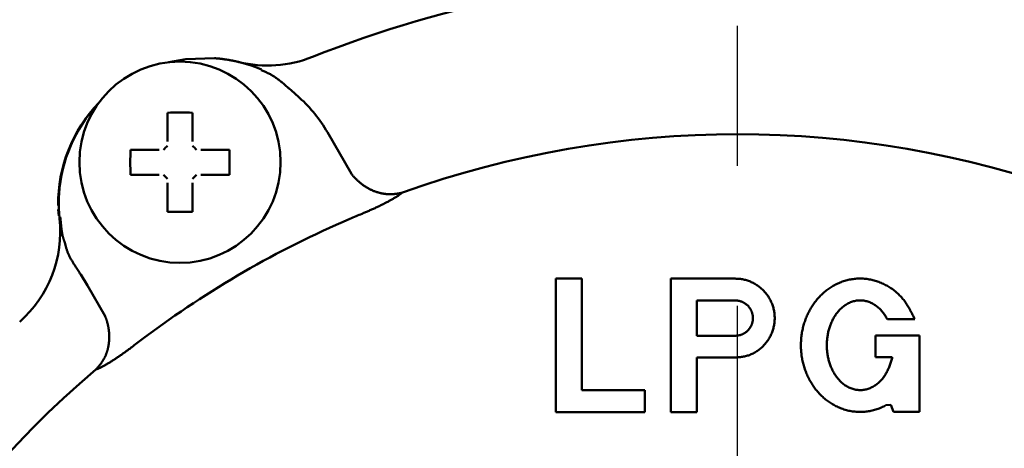
# Model space of a CAD drawing. Units: millimetres. Extents: x 0 to 420, y 0 to 297.
# Drawn here: x 199 to 207, y 239 to 243 of the extents above; entities that cross this region are included whole.
import ezdxf

# ---------------------------------------------------------------- set-up
doc = ezdxf.new("R2010")
doc.units = ezdxf.units.MM
doc.header["$LTSCALE"] = 0.18189
doc.linetypes.add('CENTER', pattern=[50.8, 31.75, -6.35, 6.35, -6.35])
doc.layers.add('NoLayerName_001', color=7, linetype='Continuous')
doc.styles.get("Standard").update_dxf_attribs({"font": 'txt', "bigfont": 'extfont2'})
doc.dimstyles.get("Standard").update_dxf_attribs({"dimtxt": 2.5, "dimasz": 2.5, "dimexe": 1.25, "dimexo": 0.625, "dimtad": 1, "dimzin": 0, "dimdsep": 46, "dimtxsty": 'Standard', "dimcen": 2.5, "dimadec": 0, "dimazin": 0, "dimtfac": 0.75, "dimtmove": 0, "dimatfit": 3, "dimfxl": 1, "dimarcsym": 0})

# ---------------------------------------------------------------- blocks, each defined once
blk = doc.blocks.new('_OPEN30')
at = {"color": 0, "linetype": 'ByBlock', "lineweight": -2}
for p, q in [((-1, 0.267949), (0, 0)), ((0, 0), (-1, -0.267949)), ((0, 0), (-1, 0))]:
    blk.add_line(p, q, dxfattribs=at)
blk = doc.blocks.new('*D65')
at = {"layer": 'Defpoints', "color": 0}
for p in [(201.297, 250.7592), (189.8349, 219.4792), (200.997, 219.4792)]:
    blk.add_point(p, dxfattribs=at)
at = {"layer": 'NoLayerName_001', "color": 0, "linetype": 'Continuous', "lineweight": 25}
for p, q in [((201.2345, 250.7592), (188.5849, 250.7592)), ((189.8349, 247.7592), (189.8349, 222.4792)), ((200.9345, 219.4792), (188.5849, 219.4792))]:
    blk.add_line(p, q, dxfattribs=at)
at = {"layer": 'NoLayerName_001', "color": 0, "lineweight": 25, "xscale": 3, "yscale": 3, "zscale": 3}
for p, rotation in [((189.8349, 250.7592), 90), ((189.8349, 219.4792), 270)]:
    blk.add_blockref('_OPEN30', p, dxfattribs=dict(at, rotation=rotation))
at = {"layer": 'NoLayerName_001', "color": 0, "lineweight": 25, "insert": (187.6491, 235.544), "char_height": 2.5, "attachment_point": 5, "rotation": 90}
blk.add_mtext('157', dxfattribs=at)
blk = doc.blocks.new('JZB_0007')
at = {"layer": 'NoLayerName_001', "color": 7, "linetype": 'CENTER', "lineweight": 25}
blk.add_line((11.9456, 19.0986), (11.9456, 43.0016), dxfattribs=at)

msp = doc.modelspace()

# ---------------------------------------------------------------- linework, layer by layer
at = {"layer": 'NoLayerName_001', "color": 7, "linetype": 'Continuous', "lineweight": 50}
for p, q in [((199.794, 242.1577), (199.794, 241.9198)), ((200, 241.9198), (200, 242.1577)), ((201.3115, 241.653), (201.113, 241.9968)), ((199.7263, 241.8522), (199.4885, 241.8522)), ((200.3055, 241.8522), (200.0676, 241.8522)), ((199.4885, 241.6462), (199.7263, 241.6462)), ((200.0676, 241.6462), (200.3055, 241.6462)), ((199.794, 241.5785), (199.794, 241.3406)), ((200, 241.3406), (200, 241.5785)), ((198.8932, 241.3585), (198.8964, 241.3075)), ((199.0785, 240.8221), (199.1339, 240.7319)), ((202.997, 240.7892), (202.997, 239.6892)), ((203.211, 239.8692), (203.211, 240.7892)), ((203.947, 240.7892), (203.947, 239.6892)), ((204.4775, 240.7892), (203.947, 240.7892)), ((199.1339, 240.7319), (199.2794, 240.4799)), ((204.4775, 240.6092), (204.161, 240.6092)), ((204.161, 240.6092), (204.161, 240.3182)), ((204.161, 240.3182), (204.4775, 240.3182)), ((205.6357, 240.3216), (205.6357, 240.1416)), ((205.997, 239.6901), (205.997, 240.3216)), ((204.161, 240.1382), (204.4775, 240.1382)), ((204.161, 239.6892), (204.161, 240.1382)), ((203.731, 239.6892), (203.731, 239.8692)), ((205.7208, 239.7449), (205.7613, 239.7473)), ((205.7613, 239.7473), (205.783, 239.6901))]:
    msp.add_line(p, q, dxfattribs=at)
msp.add_lwpolyline([(199.8045, 242.574), (199.9451, 242.6005), (200.1811, 242.6072)], dxfattribs=at)
msp.add_circle((199.897, 241.7492), 0.83, dxfattribs=at)
for centre, radius, start, end in [((204.497, 233.7892), 9.5, 68.3308, 111.6692), ((200.6199, 243.5471), 1, 256.25014, 291.6692), ((200.097, 241.4102), 1.2, 66.81966, 85.9804), ((200.0922, 241.4074), 1.2, 136.16554, 180.65171), ((200.097, 241.4102), 1.2, 136.9743, 176.30026), ((200.097, 241.4102), 1.1732, 30, 47.88274), ((199.897, 237.6576), 4.5013, 88.68883, 91.31117), ((204.497, 233.7892), 8.1909, 70.26596, 109.73455), ((203.9889, 241.7492), 4.5017, 178.68893, 181.31107), ((199.897, 241.7492), 0.1702, 127.2411, 142.7589), ((199.897, 241.7492), 0.1702, 37.2411, 52.7589), ((195.8101, 241.7492), 4.4966, 358.68746, 1.31254), ((199.897, 241.7492), 0.1702, 217.2411, 232.7589), ((199.897, 241.7492), 0.1702, 307.2411, 322.7589), ((200.097, 241.4102), 1.2, 176.30026, 185.43559), ((199.897, 245.8407), 4.5012, 268.68881, 271.31119), ((197.9092, 241.179), 1, 311.71585, 6.03052), ((204.497, 233.7892), 8.1472, 113.11555, 126.88445), ((204.497, 233.7892), 8.1909, 130.26596, 169.73455)]:
    msp.add_arc(centre, radius, start, end, dxfattribs=at)
for points, knots in [([(200.1811, 242.6072), (200.1819, 242.6072), (200.1852, 242.6069), (200.1903, 242.6066), (200.1954, 242.6062), (200.1991, 242.6059), (200.2019, 242.6056), (200.2048, 242.6054), (200.2078, 242.6051), (200.211, 242.6048), (200.2142, 242.6045), (200.2175, 242.6042), (200.2209, 242.6038), (200.2245, 242.6035), (200.2282, 242.6031), (200.232, 242.6026), (200.236, 242.6021), (200.2401, 242.6016), (200.2443, 242.6011), (200.2487, 242.6005), (200.2532, 242.5999), (200.2577, 242.5992), (200.264, 242.5983), (200.2754, 242.5967), (200.2852, 242.5952), (200.2917, 242.5943)], [0, 0, 0, 0, 0.0024032, 0.009912, 0.0152234, 0.0179883, 0.020834, 0.0237665, 0.0267917, 0.0299156, 0.0331442, 0.0364835, 0.0399396, 0.0435185, 0.0472262, 0.0510689, 0.0550525, 0.0591831, 0.0634606, 0.0678729, 0.0724067, 0.0770484, 0.0817846, 0.0914866, 0.1114307, 0.1114307, 0.1114307, 0.1114307]), ([(200.2917, 242.5943), (200.2963, 242.5934), (200.3039, 242.592), (200.313, 242.5903), (200.319, 242.5892), (200.3236, 242.5883), (200.3281, 242.5875), (200.3326, 242.5866), (200.3372, 242.5857), (200.3417, 242.5848), (200.3462, 242.5838), (200.3507, 242.5829), (200.3553, 242.582), (200.3598, 242.581), (200.3643, 242.58), (200.3688, 242.579), (200.3733, 242.5779), (200.3777, 242.5769), (200.3807, 242.5762), (200.3822, 242.5758)], [0, 0, 0, 0, 0.01387954, 0.02313042, 0.02775476, 0.03237816, 0.0370005, 0.04162163, 0.04624145, 0.05085984, 0.05547671, 0.06009197, 0.06470556, 0.06931741, 0.0739275, 0.0785358, 0.08314231, 0.08774706, 0.09235014, 0.09235014, 0.09235014, 0.09235014]), ([(200.8838, 242.2804), (200.8634, 242.2985), (200.835, 242.3238), (200.8024, 242.3525), (200.7862, 242.3668), (200.774, 242.3775), (200.7619, 242.388), (200.7498, 242.3984), (200.7376, 242.4086), (200.7253, 242.4186), (200.7129, 242.4283), (200.7005, 242.4376), (200.6879, 242.4466), (200.6751, 242.4551), (200.6622, 242.4632), (200.649, 242.4707), (200.6357, 242.4779), (200.6223, 242.4846), (200.6087, 242.4911), (200.5951, 242.4973), (200.5815, 242.5034), (200.5723, 242.5075), (200.5678, 242.5095)], [0, 0, 0, 0, 0.0816808, 0.1141847, 0.1303766, 0.1465189, 0.1625983, 0.1786006, 0.1945128, 0.2103238, 0.2260245, 0.2416089, 0.2570743, 0.2724222, 0.2876592, 0.3028023, 0.3178781, 0.3329084, 0.3479092, 0.3628919, 0.3778645, 0.3928327, 0.3928327, 0.3928327, 0.3928327]), ([(201.3545, 241.6062), (201.352, 241.6087), (201.3469, 241.6137), (201.3395, 241.6213), (201.3321, 241.6291), (201.3249, 241.6368), (201.3178, 241.6446), (201.3134, 241.6501), (201.3115, 241.653), (201.3115, 241.653)], [0, 0, 0, 0, 0.01070303, 0.02138589, 0.03204107, 0.04266039, 0.05322219, 0.06361275, 0.06362001, 0.06362001, 0.06362001, 0.06362001]), ([(201.7312, 241.4989), (201.7278, 241.4981), (201.7212, 241.4963), (201.711, 241.494), (201.7009, 241.492), (201.6907, 241.4901), (201.6805, 241.4886), (201.6702, 241.4873), (201.66, 241.4864), (201.6497, 241.4857), (201.6394, 241.4853), (201.629, 241.4852), (201.6187, 241.4854), (201.6083, 241.486), (201.598, 241.4868), (201.5876, 241.488), (201.5773, 241.4895), (201.567, 241.4913), (201.5567, 241.4934), (201.5464, 241.4958), (201.5362, 241.4985), (201.5261, 241.5014), (201.516, 241.5047), (201.506, 241.5082), (201.496, 241.512), (201.4862, 241.516), (201.4764, 241.5203), (201.4668, 241.5249), (201.4573, 241.5297), (201.4479, 241.5348), (201.4386, 241.5402), (201.4295, 241.5457), (201.4205, 241.5516), (201.4117, 241.5577), (201.403, 241.564), (201.3945, 241.5705), (201.3862, 241.5773), (201.3781, 241.5843), (201.3701, 241.5914), (201.3622, 241.5987), (201.3571, 241.6037), (201.3545, 241.6062)], [0, 0, 0, 0, 0.010396, 0.0207718, 0.031129, 0.0414699, 0.0517972, 0.0621144, 0.0724256, 0.0827355, 0.0930496, 0.103374, 0.1137155, 0.1240807, 0.1344723, 0.144891, 0.1553371, 0.1658104, 0.1763105, 0.1868365, 0.197387, 0.2079607, 0.2185557, 0.22917, 0.2398013, 0.2504475, 0.2611069, 0.2717775, 0.282458, 0.2931467, 0.3038423, 0.3145437, 0.32525, 0.3359604, 0.3466744, 0.3573928, 0.3681156, 0.3788417, 0.3895687, 0.4002929, 0.4110094, 0.4110094, 0.4110094, 0.4110094]), ([(198.8975, 241.3762), (198.8974, 241.3822), (198.8973, 241.392), (198.8972, 241.4037), (198.8972, 241.4113), (198.8971, 241.4169), (198.8971, 241.4222), (198.8972, 241.4274), (198.8972, 241.4325), (198.8973, 241.4373), (198.8973, 241.4419), (198.8974, 241.4463), (198.8976, 241.4505), (198.8977, 241.4545), (198.8978, 241.4584), (198.898, 241.4621), (198.8982, 241.4657), (198.8984, 241.4691), (198.8985, 241.4724), (198.8988, 241.4766), (198.8991, 241.4817), (198.8994, 241.4857), (198.8995, 241.4876)], [0, 0, 0, 0, 0.01786, 0.0294816, 0.0351428, 0.0406757, 0.0460591, 0.0512716, 0.056292, 0.061101, 0.0656992, 0.0700978, 0.0743081, 0.0783415, 0.0822094, 0.0859231, 0.0894938, 0.0929328, 0.0962514, 0.0994607, 0.1055963, 0.11143, 0.11143, 0.11143, 0.11143]), ([(201.7312, 241.4989), (201.7288, 241.4971), (201.724, 241.4933), (201.7165, 241.4877), (201.7086, 241.4819), (201.7002, 241.4761), (201.6912, 241.4702), (201.6818, 241.4642), (201.672, 241.4581), (201.6617, 241.4519), (201.6509, 241.4456), (201.6398, 241.4393), (201.6284, 241.4329), (201.6166, 241.4265), (201.6045, 241.4201), (201.5921, 241.4136), (201.5794, 241.4072), (201.5665, 241.4007), (201.5533, 241.3943), (201.54, 241.3878), (201.5265, 241.3814), (201.5128, 241.375), (201.499, 241.3686), (201.485, 241.3623), (201.4709, 241.356), (201.4568, 241.3497), (201.4425, 241.3434), (201.4282, 241.3372), (201.4139, 241.3311), (201.3707, 241.3127), (201.3322, 241.2965), (201.2985, 241.2822)], [0, 0, 0, 0, 0.0091136, 0.0184321, 0.0281584, 0.0383874, 0.0491019, 0.0602788, 0.0718943, 0.0839242, 0.0963437, 0.1091279, 0.1222516, 0.1356893, 0.1494154, 0.1634041, 0.1776295, 0.1920683, 0.2067025, 0.2215147, 0.236487, 0.2516019, 0.2668414, 0.2821877, 0.2976228, 0.3131285, 0.3286869, 0.34428, 0.3598965, 0.3755317, 0.4851688, 0.4851688, 0.4851688, 0.4851688]), ([(198.9036, 241.2841), (198.9035, 241.2856), (198.9031, 241.2887), (198.9027, 241.2933), (198.9023, 241.2979), (198.9019, 241.3024), (198.9015, 241.307), (198.9011, 241.3116), (198.9008, 241.3162), (198.9005, 241.3208), (198.9002, 241.3255), (198.8999, 241.3301), (198.8996, 241.3347), (198.8993, 241.3393), (198.8991, 241.3439), (198.8987, 241.3501), (198.8983, 241.3593), (198.8978, 241.3685), (198.8975, 241.3747), (198.8975, 241.3762)], [0, 0, 0, 0, 0.00460308, 0.00920784, 0.01381436, 0.01842267, 0.02303276, 0.02764462, 0.0322582, 0.03687347, 0.04149033, 0.04610872, 0.05072854, 0.05534967, 0.05997199, 0.06459539, 0.07384483, 0.08772335, 0.09235007, 0.09235007, 0.09235007, 0.09235007]), ([(198.9089, 241.2958), (198.9109, 241.278), (198.9138, 241.2514), (198.9169, 241.2218), (198.9185, 241.2071), (198.9195, 241.1983), (198.9206, 241.1896), (198.9218, 241.181), (198.9231, 241.1725), (198.9245, 241.164), (198.9261, 241.1556), (198.9279, 241.1474), (198.9298, 241.1392), (198.9319, 241.1312), (198.9342, 241.1232), (198.9366, 241.1154), (198.9391, 241.1075), (198.9417, 241.0998), (198.9443, 241.092), (198.9461, 241.0869), (198.9469, 241.0843)], [0, 0, 0, 0, 0.0537389, 0.0804375, 0.0892845, 0.0980922, 0.1068528, 0.1155593, 0.1242055, 0.1327862, 0.1412975, 0.1497369, 0.1581076, 0.1664214, 0.17469, 0.1829234, 0.1911302, 0.199318, 0.2074937, 0.2156634, 0.2156634, 0.2156634, 0.2156634]), ([(198.9469, 241.0843), (198.9479, 241.0806), (198.9498, 241.0732), (198.9527, 241.0622), (198.9557, 241.0511), (198.9589, 241.0402), (198.9623, 241.0292), (198.9659, 241.0184), (198.9699, 241.0076), (198.9743, 240.997), (198.979, 240.9865), (198.984, 240.976), (198.9893, 240.9656), (198.9949, 240.9553), (199.0007, 240.9451), (199.0067, 240.9348), (199.0129, 240.9246), (199.0192, 240.9144), (199.0256, 240.9043), (199.0321, 240.8941), (199.0408, 240.8804), (199.054, 240.8599), (199.0673, 240.8393), (199.0762, 240.8256), (199.0785, 240.8221)], [0, 0, 0, 0, 0.0114342, 0.0228668, 0.0342968, 0.0457252, 0.0571552, 0.0685936, 0.0800511, 0.0915423, 0.1030796, 0.1146723, 0.1263266, 0.1380462, 0.149833, 0.1616866, 0.1736055, 0.1855864, 0.1976254, 0.2097177, 0.2218578, 0.2462555, 0.2830423, 0.2953277, 0.2953277, 0.2953277, 0.2953277]), ([(204.7675, 240.6114), (204.7648, 240.6164), (204.7596, 240.6265), (204.7506, 240.641), (204.7409, 240.6551), (204.7305, 240.6686), (204.7195, 240.6816), (204.7078, 240.6939), (204.6954, 240.7056), (204.6824, 240.7167), (204.6689, 240.7271), (204.6548, 240.7367), (204.6403, 240.7456), (204.6253, 240.7538), (204.6099, 240.7612), (204.5941, 240.7678), (204.578, 240.7736), (204.5616, 240.7785), (204.545, 240.7824), (204.5283, 240.7855), (204.5114, 240.7875), (204.4945, 240.7886), (204.4831, 240.7889), (204.4775, 240.7892)], [0, 0, 0, 0, 0.0170439, 0.0340893, 0.0511343, 0.068177, 0.0852155, 0.1022485, 0.1192766, 0.1363046, 0.1533377, 0.1703799, 0.1874342, 0.2045033, 0.2215895, 0.2386867, 0.2557808, 0.2728593, 0.289913, 0.3069363, 0.3239281, 0.3409017, 0.3578819, 0.3578819, 0.3578819, 0.3578819]), ([(205.9585, 240.454), (205.9555, 240.4602), (205.9495, 240.4726), (205.9405, 240.491), (205.9313, 240.5093), (205.9218, 240.5275), (205.9119, 240.5454), (205.9017, 240.563), (205.8908, 240.5802), (205.8794, 240.597), (205.8673, 240.6133), (205.8544, 240.6291), (205.8407, 240.6442), (205.8263, 240.6588), (205.8112, 240.6727), (205.7955, 240.6859), (205.7792, 240.6985), (205.7623, 240.7104), (205.745, 240.7215), (205.7272, 240.7319), (205.709, 240.7416), (205.6904, 240.7504), (205.6715, 240.7584), (205.6523, 240.7656), (205.6327, 240.7719), (205.613, 240.7773), (205.593, 240.7818), (205.5728, 240.7854), (205.5525, 240.788), (205.5321, 240.7896), (205.5116, 240.7902), (205.4911, 240.7899), (205.4706, 240.7886), (205.4502, 240.7864), (205.43, 240.7832), (205.4099, 240.7791), (205.39, 240.774), (205.3704, 240.768), (205.3511, 240.7611), (205.3321, 240.7535), (205.3198, 240.7476), (205.3136, 240.7447)], [0, 0, 0, 0, 0.0205687, 0.0411205, 0.0616401, 0.0821156, 0.1025399, 0.1229129, 0.1432428, 0.1635484, 0.1838601, 0.2042164, 0.2246291, 0.2450954, 0.2656097, 0.2861646, 0.3067505, 0.3273564, 0.3479706, 0.3685801, 0.3891727, 0.4097422, 0.4302877, 0.4508095, 0.4713094, 0.491791, 0.51226, 0.5327241, 0.5531936, 0.5736747, 0.5941666, 0.6146673, 0.6351739, 0.6556829, 0.6761909, 0.6966946, 0.7171924, 0.7376861, 0.758176, 0.7786607, 0.7991371, 0.7991371, 0.7991371, 0.7991371]), ([(205.3136, 240.7447), (205.3075, 240.7416), (205.2953, 240.7356), (205.2776, 240.7254), (205.2603, 240.7145), (205.2435, 240.7029), (205.2272, 240.6906), (205.2114, 240.6776), (205.1962, 240.664), (205.1816, 240.6498), (205.1675, 240.635), (205.154, 240.6197), (205.1411, 240.6039), (205.1288, 240.5876), (205.1172, 240.5709), (205.1061, 240.5537), (205.0957, 240.5362), (205.086, 240.5182), (205.0769, 240.5), (205.0684, 240.4814), (205.0606, 240.4625), (205.0535, 240.4434), (205.047, 240.4241), (205.0412, 240.4045), (205.0361, 240.3848), (205.0316, 240.3649), (205.0278, 240.3448), (205.0247, 240.3247), (205.0222, 240.3044), (205.0204, 240.2841), (205.0193, 240.2637), (205.0189, 240.2434), (205.0191, 240.223), (205.02, 240.2026), (205.0216, 240.1822), (205.0238, 240.162), (205.0267, 240.1418), (205.0303, 240.1217), (205.0346, 240.1018), (205.0395, 240.0819), (205.0434, 240.0689), (205.0452, 240.0624)], [0, 0, 0, 0, 0.0204636, 0.0409089, 0.0613319, 0.0817388, 0.102138, 0.1225357, 0.1429355, 0.1633373, 0.1837391, 0.204138, 0.2245338, 0.2449291, 0.2653253, 0.2857231, 0.3061228, 0.3265244, 0.3469267, 0.3673278, 0.3877261, 0.4081227, 0.4285184, 0.4489136, 0.4693082, 0.489702, 0.5100957, 0.5304895, 0.5508833, 0.5712767, 0.5916698, 0.6120629, 0.6324561, 0.6528496, 0.6732436, 0.6936379, 0.7140324, 0.7344274, 0.7548232, 0.77522, 0.7956174, 0.7956174, 0.7956174, 0.7956174]), ([(204.4775, 240.1382), (204.4832, 240.1387), (204.4945, 240.1398), (204.5115, 240.1417), (204.5284, 240.1439), (204.5452, 240.1465), (204.5618, 240.1499), (204.5782, 240.1541), (204.5943, 240.1594), (204.61, 240.1657), (204.6254, 240.1731), (204.6404, 240.1813), (204.6549, 240.1903), (204.669, 240.2001), (204.6825, 240.2107), (204.6955, 240.2218), (204.7078, 240.2336), (204.7196, 240.246), (204.7306, 240.2589), (204.741, 240.2724), (204.7507, 240.2864), (204.7596, 240.3009), (204.7677, 240.3159), (204.775, 240.3313), (204.7815, 240.347), (204.7872, 240.3631), (204.7921, 240.3795), (204.796, 240.396), (204.7991, 240.4128), (204.8013, 240.4297), (204.8027, 240.4467), (204.8031, 240.4637), (204.8027, 240.4808), (204.8013, 240.4977), (204.7991, 240.5146), (204.796, 240.5314), (204.792, 240.548), (204.7872, 240.5643), (204.7815, 240.5804), (204.775, 240.5961), (204.7699, 240.6063), (204.7675, 240.6114)], [0, 0, 0, 0, 0.0171316, 0.0342347, 0.0512862, 0.0682736, 0.085201, 0.1020943, 0.1190053, 0.1359722, 0.1529993, 0.1700805, 0.1872013, 0.20434, 0.2214693, 0.2385663, 0.2556313, 0.2726699, 0.2896885, 0.3066951, 0.3236993, 0.3407117, 0.357736, 0.3747704, 0.3918119, 0.408857, 0.4259024, 0.442945, 0.4599836, 0.4770194, 0.494053, 0.5110848, 0.5281149, 0.5451443, 0.5621742, 0.5792061, 0.5962401, 0.6132761, 0.6303138, 0.6473531, 0.6643945, 0.6643945, 0.6643945, 0.6643945]), ([(204.6071, 240.5297), (204.6059, 240.5319), (204.6036, 240.5365), (204.5996, 240.5429), (204.5952, 240.5492), (204.5906, 240.5553), (204.5857, 240.5611), (204.5804, 240.5666), (204.5749, 240.5718), (204.5691, 240.5768), (204.563, 240.5814), (204.5568, 240.5857), (204.5503, 240.5897), (204.5436, 240.5934), (204.5367, 240.5967), (204.5296, 240.5996), (204.5224, 240.6022), (204.5151, 240.6044), (204.5077, 240.6062), (204.5002, 240.6075), (204.4926, 240.6084), (204.4851, 240.6089), (204.48, 240.6091), (204.4775, 240.6092)], [0, 0, 0, 0, 0.0076186, 0.0152378, 0.0228569, 0.0304749, 0.038091, 0.0457047, 0.0533162, 0.0609277, 0.0685414, 0.0761593, 0.0837826, 0.0914126, 0.0990502, 0.1066927, 0.1143338, 0.121968, 0.129591, 0.1372005, 0.144796, 0.1523833, 0.1599735, 0.1599735, 0.1599735, 0.1599735]), ([(205.2975, 240.002), (205.2946, 240.0069), (205.2886, 240.0166), (205.2805, 240.0318), (205.2731, 240.0473), (205.2664, 240.0631), (205.2602, 240.0791), (205.2548, 240.0954), (205.2499, 240.1119), (205.2457, 240.1285), (205.2421, 240.1452), (205.239, 240.1621), (205.2366, 240.1791), (205.2348, 240.1961), (205.2336, 240.2132), (205.233, 240.2303), (205.2329, 240.2475), (205.2335, 240.2646), (205.2346, 240.2818), (205.2364, 240.2988), (205.2387, 240.3159), (205.2416, 240.3328), (205.2452, 240.3496), (205.2493, 240.3662), (205.2541, 240.3827), (205.2595, 240.399), (205.2656, 240.4151), (205.2722, 240.4309), (205.2796, 240.4464), (205.2875, 240.4616), (205.2962, 240.4764), (205.3056, 240.4908), (205.3156, 240.5047), (205.3263, 240.5181), (205.3378, 240.5309), (205.3499, 240.5431), (205.3627, 240.5545), (205.3762, 240.5651), (205.3904, 240.5748), (205.4051, 240.5836), (205.4155, 240.5884), (205.4207, 240.5909)], [0, 0, 0, 0, 0.0171572, 0.0343115, 0.0514687, 0.0686308, 0.0857968, 0.1029625, 0.1201214, 0.1372667, 0.1544013, 0.1715302, 0.1886577, 0.2057871, 0.2229215, 0.2400629, 0.2572133, 0.2743729, 0.2915387, 0.3087071, 0.3258755, 0.3430421, 0.360206, 0.3773674, 0.3945276, 0.4116893, 0.4288564, 0.4460269, 0.4631929, 0.4803497, 0.4974964, 0.5146362, 0.531777, 0.5489312, 0.5660996, 0.5832673, 0.6004257, 0.6175758, 0.6347287, 0.651898, 0.6690719, 0.6690719, 0.6690719, 0.6690719]), ([(205.4207, 240.5909), (205.426, 240.5931), (205.4365, 240.5977), (205.4529, 240.6028), (205.4696, 240.6067), (205.4867, 240.6092), (205.5038, 240.6102), (205.521, 240.6099), (205.5382, 240.6081), (205.555, 240.6049), (205.5716, 240.6003), (205.5878, 240.5944), (205.6034, 240.5873), (205.6185, 240.5791), (205.6329, 240.5699), (205.6467, 240.5597), (205.6599, 240.5487), (205.6724, 240.537), (205.6842, 240.5245), (205.6953, 240.5115), (205.7054, 240.4977), (205.7148, 240.4834), (205.7237, 240.4688), (205.7295, 240.459), (205.7323, 240.454)], [0, 0, 0, 0, 0.0171681, 0.0343323, 0.0515078, 0.0687, 0.0858983, 0.1030918, 0.1202727, 0.1374433, 0.1546137, 0.1717832, 0.1889413, 0.206082, 0.2232239, 0.2403765, 0.2575353, 0.2746851, 0.2918138, 0.3089155, 0.3259904, 0.3430666, 0.3601698, 0.3772946, 0.3772946, 0.3772946, 0.3772946]), ([(204.4775, 240.3182), (204.48, 240.3184), (204.4851, 240.3189), (204.4927, 240.3197), (204.5003, 240.3207), (204.5078, 240.3219), (204.5152, 240.3234), (204.5225, 240.3253), (204.5297, 240.3277), (204.5367, 240.3305), (204.5436, 240.3338), (204.5503, 240.3374), (204.5568, 240.3415), (204.5631, 240.3459), (204.5691, 240.3506), (204.5749, 240.3556), (204.5804, 240.3608), (204.5857, 240.3663), (204.5906, 240.3721), (204.5953, 240.3782), (204.5996, 240.3844), (204.6036, 240.3909), (204.6072, 240.3976), (204.6105, 240.4045), (204.6134, 240.4115), (204.6159, 240.4187), (204.6181, 240.426), (204.6199, 240.4334), (204.6213, 240.4409), (204.6223, 240.4485), (204.6228, 240.4561), (204.623, 240.4637), (204.6228, 240.4713), (204.6223, 240.4789), (204.6213, 240.4864), (204.6199, 240.4939), (204.6181, 240.5013), (204.6159, 240.5086), (204.6134, 240.5158), (204.6105, 240.5229), (204.6082, 240.5274), (204.6071, 240.5297)], [0, 0, 0, 0, 0.0076579, 0.015303, 0.0229251, 0.0305185, 0.0380852, 0.0456367, 0.0531961, 0.0607806, 0.068392, 0.0760276, 0.0836808, 0.0913421, 0.0989992, 0.1066417, 0.1142701, 0.1218866, 0.1294943, 0.1370965, 0.1446977, 0.1523025, 0.1599127, 0.1675273, 0.1751451, 0.1827646, 0.1903841, 0.1980024, 0.2056188, 0.213234, 0.2208482, 0.2284615, 0.236074, 0.2436862, 0.2512986, 0.2589118, 0.266526, 0.2741411, 0.281757, 0.2893735, 0.296991, 0.296991, 0.296991, 0.296991]), ([(199.2794, 240.48), (199.2804, 240.4773), (199.2825, 240.472), (199.2855, 240.4639), (199.2883, 240.4558), (199.291, 240.4476), (199.2936, 240.4393), (199.2961, 240.4309), (199.2983, 240.4225), (199.3005, 240.414), (199.3025, 240.4054), (199.3043, 240.3969), (199.306, 240.3882), (199.3075, 240.3795), (199.3088, 240.3708), (199.31, 240.3621), (199.311, 240.3534), (199.3118, 240.3446), (199.3125, 240.3359), (199.313, 240.3271), (199.3132, 240.3183), (199.3133, 240.3096), (199.3133, 240.3008), (199.313, 240.2921), (199.3126, 240.2834), (199.312, 240.2747), (199.3112, 240.266), (199.3102, 240.2573), (199.309, 240.2487), (199.3077, 240.2401), (199.3062, 240.2316), (199.3045, 240.2231), (199.3026, 240.2146), (199.3005, 240.2062), (199.2982, 240.1979), (199.2958, 240.1896), (199.2931, 240.1814), (199.2903, 240.1733), (199.2872, 240.1653), (199.284, 240.1574), (199.2816, 240.1523), (199.2805, 240.1497)], [0, 0, 0, 0, 0.0085392, 0.0171216, 0.0257457, 0.0344065, 0.0430987, 0.0518172, 0.0605576, 0.0693162, 0.07809, 0.0868756, 0.0956699, 0.1044699, 0.1132728, 0.1220757, 0.1308759, 0.1396711, 0.148459, 0.1572377, 0.166007, 0.174767, 0.1835178, 0.1922596, 0.2009924, 0.2097165, 0.218432, 0.2271391, 0.2358381, 0.2445292, 0.2532125, 0.2618862, 0.270548, 0.2791963, 0.2878293, 0.2964458, 0.3050446, 0.3136249, 0.3221864, 0.330729, 0.3392528, 0.3392528, 0.3392528, 0.3392528]), ([(205.7323, 240.454), (205.7399, 240.454), (205.7512, 240.454), (205.7663, 240.454), (205.7776, 240.454), (205.7889, 240.454), (205.804, 240.454), (205.819, 240.454), (205.8341, 240.454), (205.8529, 240.454), (205.8718, 240.454), (205.8906, 240.454), (205.9019, 240.454), (205.9208, 240.454), (205.9396, 240.454), (205.9547, 240.454), (205.9585, 240.454)], [0, 0, 0, 0, 0.0226124, 0.0339185, 0.0452247, 0.0565308, 0.067837, 0.0904492, 0.1017553, 0.1130614, 0.1469797, 0.1582858, 0.1695918, 0.1808979, 0.2148161, 0.2261221, 0.2261221, 0.2261221, 0.2261221]), ([(199.607, 240.3056), (199.5779, 240.2836), (199.5446, 240.2584), (199.507, 240.2301), (199.4945, 240.2208), (199.482, 240.2115), (199.4695, 240.2023), (199.4569, 240.1932), (199.4444, 240.1841), (199.4319, 240.1752), (199.4195, 240.1664), (199.4071, 240.1578), (199.3948, 240.1493), (199.3825, 240.1409), (199.3704, 240.1328), (199.3583, 240.1248), (199.3464, 240.1171), (199.3346, 240.1096), (199.323, 240.1023), (199.3116, 240.0953), (199.3003, 240.0885), (199.2893, 240.0821), (199.2785, 240.0759), (199.268, 240.0701), (199.2578, 240.0646), (199.2479, 240.0595), (199.2383, 240.0547), (199.229, 240.0504), (199.2201, 240.0464), (199.2114, 240.0427), (199.2057, 240.0404), (199.2029, 240.0392)], [0, 0, 0, 0, 0.1096655, 0.1253051, 0.1409266, 0.1565252, 0.1720894, 0.1876009, 0.2030416, 0.2183932, 0.2336374, 0.2487561, 0.2637313, 0.2785451, 0.2931796, 0.3076171, 0.3218394, 0.3358233, 0.3495435, 0.3629746, 0.3760916, 0.3888696, 0.4012836, 0.4133094, 0.4249225, 0.4360994, 0.4468165, 0.4570514, 0.4667879, 0.4761244, 0.4852604, 0.4852604, 0.4852604, 0.4852604]), ([(199.2805, 240.1497), (199.2793, 240.1471), (199.2769, 240.1419), (199.273, 240.1344), (199.269, 240.1269), (199.2648, 240.1196), (199.2604, 240.1124), (199.2558, 240.1052), (199.2511, 240.0982), (199.2462, 240.0913), (199.2412, 240.0845), (199.236, 240.0778), (199.2308, 240.0711), (199.2254, 240.0646), (199.2199, 240.0581), (199.2143, 240.0517), (199.2087, 240.0454), (199.2049, 240.0413), (199.2029, 240.0392), (199.2029, 240.0392)], [0, 0, 0, 0, 0.0085058, 0.0169949, 0.0254715, 0.0339398, 0.0424033, 0.0508648, 0.0593265, 0.0677898, 0.0762558, 0.0847246, 0.093196, 0.1016694, 0.1101435, 0.1186167, 0.1270869, 0.1355409, 0.1355482, 0.1355482, 0.1355482, 0.1355482]), ([(205.7731, 240.1416), (205.7714, 240.1361), (205.7681, 240.1251), (205.7631, 240.1086), (205.7579, 240.0922), (205.7524, 240.0759), (205.7464, 240.0599), (205.74, 240.0441), (205.733, 240.0286), (205.7252, 240.0134), (205.7167, 239.9987), (205.7072, 239.9844), (205.697, 239.9706), (205.686, 239.9575), (205.6742, 239.9449), (205.6617, 239.933), (205.6486, 239.9219), (205.6348, 239.9116), (205.6204, 239.9023), (205.6054, 239.8939), (205.5899, 239.8866), (205.5738, 239.8806), (205.5572, 239.8759), (205.5404, 239.8725), (205.5232, 239.8705), (205.506, 239.8699), (205.4889, 239.8708), (205.4718, 239.8731), (205.455, 239.8768), (205.4386, 239.8818), (205.4226, 239.8881), (205.4072, 239.8956), (205.3923, 239.9042), (205.378, 239.9138), (205.3645, 239.9243), (205.3515, 239.9356), (205.3393, 239.9476), (205.3278, 239.9604), (205.317, 239.9737), (205.3068, 239.9875), (205.3006, 239.9972), (205.2975, 240.002)], [0, 0, 0, 0, 0.0172715, 0.0345236, 0.051739, 0.0689046, 0.086014, 0.1030696, 0.1200848, 0.1370866, 0.1541172, 0.1712086, 0.1883505, 0.2055282, 0.2227272, 0.2399345, 0.2571391, 0.2743288, 0.2914938, 0.3086377, 0.3257789, 0.3429491, 0.3601514, 0.3773648, 0.3945725, 0.4117653, 0.4289453, 0.4461232, 0.4633016, 0.4804739, 0.4976302, 0.5147807, 0.5319361, 0.5490941, 0.5662435, 0.5833896, 0.600546, 0.6177175, 0.6349004, 0.6520839, 0.6692531, 0.6692531, 0.6692531, 0.6692531]), ([(205.6357, 240.1416), (205.6403, 240.1416), (205.6471, 240.1416), (205.6586, 240.1416), (205.6677, 240.1416), (205.6769, 240.1416), (205.6861, 240.1416), (205.6952, 240.1416), (205.7044, 240.1416), (205.7112, 240.1416), (205.7181, 240.1416), (205.7296, 240.1416), (205.7433, 240.1416), (205.7593, 240.1416), (205.7685, 240.1416), (205.7731, 240.1416)], [0, 0, 0, 0, 0.0137394, 0.0206091, 0.0343484, 0.0412181, 0.0480877, 0.0618271, 0.0686967, 0.0755664, 0.082436, 0.0893057, 0.1099146, 0.1236539, 0.1373932, 0.1373932, 0.1373932, 0.1373932]), ([(205.0452, 240.0624), (205.0473, 240.0559), (205.0513, 240.0429), (205.0583, 240.0237), (205.0659, 240.0048), (205.0741, 239.9861), (205.083, 239.9677), (205.0926, 239.9497), (205.1027, 239.932), (205.1136, 239.9147), (205.125, 239.8978), (205.1371, 239.8814), (205.1498, 239.8654), (205.1631, 239.8499), (205.1771, 239.835), (205.1915, 239.8206), (205.2066, 239.8068), (205.2222, 239.7936), (205.2383, 239.7811), (205.2549, 239.7693), (205.2721, 239.7581), (205.2897, 239.7478), (205.3078, 239.7382), (205.3263, 239.7293), (205.3452, 239.7214), (205.3645, 239.7142), (205.384, 239.7079), (205.4038, 239.7026), (205.4237, 239.6982), (205.4439, 239.6947), (205.4641, 239.6922), (205.4845, 239.6906), (205.505, 239.6899), (205.5255, 239.6902), (205.546, 239.6914), (205.5664, 239.6936), (205.5867, 239.6968), (205.6068, 239.7009), (205.6266, 239.7061), (205.6461, 239.7122), (205.6587, 239.7173), (205.6651, 239.7197)], [0, 0, 0, 0, 0.020398, 0.040797, 0.061198, 0.0816006, 0.1020036, 0.1224066, 0.1428102, 0.1632153, 0.1836211, 0.2040275, 0.2244355, 0.2448471, 0.2652611, 0.2856736, 0.3060818, 0.3264841, 0.3468839, 0.3672908, 0.3877167, 0.4081751, 0.4286674, 0.4491811, 0.4697032, 0.4902216, 0.5107253, 0.5312049, 0.5516529, 0.5720682, 0.5924717, 0.6128905, 0.6333495, 0.653858, 0.6743948, 0.6949372, 0.7154657, 0.7359648, 0.7564237, 0.7768371, 0.7972169, 0.7972169, 0.7972169, 0.7972169]), ([(205.6651, 239.7197), (205.6713, 239.7223), (205.6839, 239.7275), (205.7024, 239.7361), (205.7147, 239.742), (205.7208, 239.7449)], [0, 0, 0, 0, 0.02038612, 0.04079565, 0.06122262, 0.06122262, 0.06122262, 0.06122262]), ([(202.997, 239.6892), (203.0337, 239.6892), (203.0826, 239.6892), (203.1438, 239.6892), (203.1805, 239.6892), (203.2416, 239.6892), (203.3028, 239.6892), (203.364, 239.6892), (203.4007, 239.6892), (203.4985, 239.6892), (203.5964, 239.6892), (203.6943, 239.6892), (203.7188, 239.6892), (203.731, 239.6892)], [0, 0, 0, 0, 0.1100973, 0.1467966, 0.1834961, 0.2201958, 0.3302954, 0.3669955, 0.4036957, 0.4403959, 0.6605987, 0.6972993, 0.7339999, 0.7339999, 0.7339999, 0.7339999]), ([(203.947, 239.6892), (203.9613, 239.6892), (203.9791, 239.6892), (204.0005, 239.6892), (204.0112, 239.6892), (204.0219, 239.6892), (204.0326, 239.6892), (204.0504, 239.6892), (204.0683, 239.6892), (204.0861, 239.6892), (204.0968, 239.6892), (204.1111, 239.6892), (204.1253, 239.6892), (204.1432, 239.6892), (204.1539, 239.6892), (204.161, 239.6892)], [0, 0, 0, 0, 0.0427999, 0.0534999, 0.0641999, 0.0748999, 0.0855999, 0.0962999, 0.1283999, 0.1390999, 0.1497999, 0.1604999, 0.1819, 0.1926, 0.214, 0.214, 0.214, 0.214]), ([(205.783, 239.6901), (205.7866, 239.6901), (205.8044, 239.6901), (205.8258, 239.6901), (205.8615, 239.6901), (205.8864, 239.6901), (205.915, 239.6901), (205.9292, 239.6901), (205.9435, 239.6901), (205.9542, 239.6901), (205.9685, 239.6901), (205.9827, 239.6901), (205.9934, 239.6901), (205.997, 239.6901)], [0, 0, 0, 0, 0.0107001, 0.0535004, 0.0642004, 0.1177005, 0.1284005, 0.1498004, 0.1605003, 0.1712003, 0.1819002, 0.2033001, 0.214, 0.214, 0.214, 0.214])]:
    msp.add_open_spline(points, degree=3, knots=knots, dxfattribs=at)
for points in [[(203.211, 240.7892), (203.1753, 240.7892), (203.104, 240.7892), (203.0327, 240.7892), (202.997, 240.7892)], [(205.997, 240.3216), (205.9368, 240.3216), (205.8163, 240.3216), (205.6959, 240.3216), (205.6357, 240.3216)], [(203.731, 239.8692), (203.6443, 239.8692), (203.471, 239.8692), (203.2977, 239.8692), (203.211, 239.8692)]]:
    msp.add_open_spline(points, degree=3, dxfattribs=at)

# ---------------------------------------------------------------- block references
at = {"layer": 'NoLayerName_001'}
msp.add_blockref('JZB_0007', (192.5514, 215.6905), dxfattribs=at)

# ---------------------------------------------------------------- dimensions: what is measured, and where the dimension line sits
at = {"layer": 'NoLayerName_001', "color": 7, "linetype": 'Continuous', "lineweight": 25}
dim = msp.add_linear_dim(base=(189.8349, 219.4792), p1=(201.297, 250.7592), p2=(200.997, 219.4792), angle=270, text='157', dimstyle='Standard', override={"dimasz": 3, "dimexo": 0.0625, "dimgap": 0.909505, "dimdec": 0, "dimblk": 'OPEN30', "dimclrd": 0, "dimclre": 0, "dimclrt": 0, "dimtp": 0, "dimtm": 0, "dimlwd": 25, "dimlwe": 25}, dxfattribs=at)
dim.commit()
dim.dimension.update_dxf_attribs({"geometry": '*D65', "text_midpoint": (189.8349, 235.544), "dimtype": 160})

doc.saveas('drawing.dxf')
